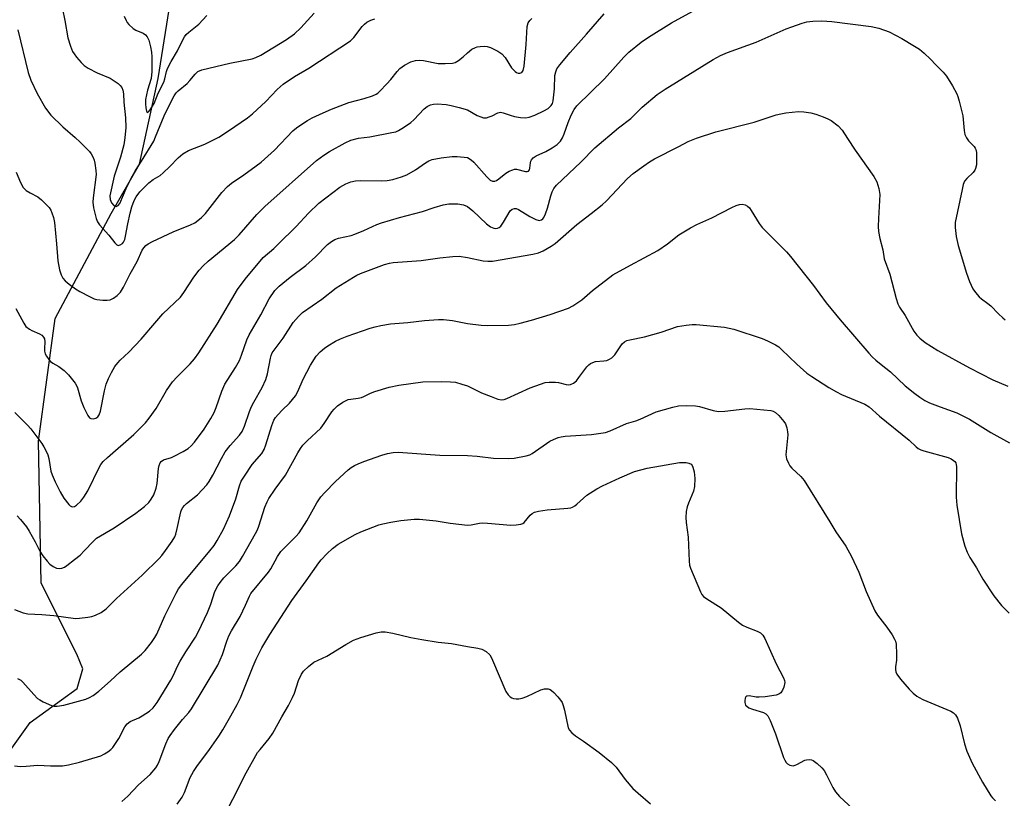
# Model space of a CAD drawing. Units: inches. Extents: x 1315760 to 1321760, y 497449 to 501449.
# Drawn here: x 1319870 to 1320155, y 498568 to 498793 of the extents above; entities that cross this region are included whole.
import ezdxf

# ---------------------------------------------------------------- set-up
doc = ezdxf.new("R2010")
doc.units = ezdxf.units.IN
doc.header["$MEASUREMENT"] = 0
doc.layers.add('HYDRO-Single Line Stream', color=4, linetype='Continuous')
doc.layers.add('Undefined', color=1, linetype='Continuous')

msp = doc.modelspace()

# ---------------------------------------------------------------- linework, layer by layer
at = {"layer": 'HYDRO-Single Line Stream'}
msp.add_lwpolyline([(1319863.64, 498576.14), (1319873.39, 498589.64), (1319886.97, 498599.51), (1319888.61, 498605.17), (1319886.92, 498609.48), (1319876.53, 498630.04), (1319875.84, 498671.09), (1319880.66, 498706.68), (1319896.81, 498737), (1319905.05, 498751.33), (1319910.42, 498776.12), (1319913.63, 498796.08)], dxfattribs=at)
at = {"layer": 'Undefined'}
for points, elevation in [([(1319882.04, 498799.58), (1319883.45, 498792.92), (1319884.29, 498787.94), (1319885.04, 498785.52), (1319885.66, 498783.96), (1319886.1, 498783.22), (1319886.83, 498782.3), (1319888.17, 498780.73), (1319889.01, 498779.92), (1319890.21, 498779.14), (1319892.75, 498777.79), (1319896.51, 498776.19), (1319897.74, 498775.49), (1319898.88, 498774.68), (1319899.47, 498774.13), (1319899.9, 498773.48), (1319900.17, 498772.76), (1319900.38, 498771.72), (1319900.52, 498769.23), (1319901.02, 498764.75), (1319901.06, 498761.9), (1319900.83, 498758.93), (1319900.47, 498756.94), (1319899.53, 498753.38), (1319897.68, 498747.8), (1319896.46, 498742.12), (1319896.55, 498741.09), (1319896.95, 498740.11), (1319897.64, 498739.34), (1319898.24, 498739.1), (1319898.44, 498739.13), (1319898.82, 498739.36), (1319899.31, 498739.98), (1319901.45, 498744.97), (1319903.01, 498747.99), (1319903.85, 498749.48), (1319905.59, 498752.15), (1319909.15, 498758.02), (1319909.72, 498759.23), (1319912.21, 498765.28), (1319914.12, 498769.3), (1319915.06, 498771.09), (1319915.67, 498771.98), (1319916.21, 498772.6), (1319918.81, 498774.68), (1319919.64, 498775.54), (1319921.13, 498777.39), (1319921.92, 498778.11), (1319923.11, 498778.59), (1319931.19, 498780.52), (1319937.62, 498781.83), (1319938.68, 498782.19), (1319940.14, 498782.89), (1319947.56, 498787.4), (1319949.92, 498789.03), (1319951.74, 498790.8), (1319955.59, 498795.08)], 290), ([(1320000, 498753.26), (1320001.03, 498752.61), (1320001.87, 498751.91), (1320005.57, 498747.61), (1320006.6, 498746.72), (1320007.27, 498746.4), (1320007.91, 498746.39), (1320008.37, 498746.56), (1320009.07, 498747.03), (1320011.14, 498748.75), (1320012.11, 498749.3), (1320013.11, 498749.7), (1320013.62, 498749.83), (1320014.14, 498749.84), (1320016.78, 498749.22), (1320017.28, 498749.2), (1320017.68, 498749.33), (1320017.93, 498749.66), (1320018.07, 498750.13), (1320018.2, 498751.71), (1320018.32, 498752.2), (1320018.54, 498752.61), (1320019.02, 498753.15), (1320019.91, 498753.72), (1320022.72, 498754.98), (1320024.53, 498756.01), (1320025.99, 498757.02), (1320026.89, 498757.97), (1320027.5, 498758.98), (1320028.01, 498760.06), (1320029.14, 498763.43), (1320029.98, 498765.48), (1320030.87, 498767.14), (1320031.67, 498768.24), (1320039.65, 498775.98), (1320045.28, 498782.29), (1320046.72, 498783.77), (1320050.25, 498786.65), (1320052.39, 498788.11), (1320059.05, 498792.27), (1320066.33, 498796.2)], 298), ([(1319869.86, 498790.17), (1319872.83, 498777.85), (1319873.62, 498775.64), (1319875.45, 498771.75), (1319877.87, 498767.5), (1319879.35, 498765.53), (1319882.81, 498762.15), (1319886.43, 498759.05), (1319887.89, 498757.69), (1319890.53, 498754.96), (1319891.06, 498754.27), (1319891.64, 498753.25), (1319891.96, 498752.44), (1319892.15, 498751.58), (1319892.44, 498749.52), (1319892.5, 498748.34), (1319891.58, 498741.56), (1319891.53, 498740.31), (1319891.77, 498738.67), (1319892.49, 498735.59), (1319892.89, 498734.58), (1319893.5, 498733.72), (1319896.13, 498730.81), (1319897.92, 498728.51), (1319898.47, 498727.99), (1319898.86, 498727.81), (1319899.48, 498727.94), (1319900.09, 498728.36), (1319900.41, 498728.76), (1319900.75, 498729.49), (1319901.01, 498730.46), (1319901.63, 498734.09), (1319902.29, 498737.1), (1319902.81, 498738.98), (1319903.51, 498740.83), (1319904.1, 498741.84), (1319905.18, 498743.27), (1319907.76, 498745.88), (1319908.97, 498746.85), (1319910.99, 498748.05), (1319911.91, 498748.77), (1319913.82, 498750.6), (1319916.22, 498753.2), (1319917.55, 498754.27), (1319919.26, 498755.24), (1319923.98, 498757.14), (1319927.99, 498759.16), (1319930.83, 498760.97), (1319936.28, 498764.74), (1319937.79, 498765.94), (1319941.63, 498769.51), (1319944.93, 498772.97), (1319946.6, 498774.47), (1319949.94, 498776.69), (1319954.07, 498779.12), (1319966.08, 498787.04), (1319967.09, 498788.03), (1319969.46, 498791.13), (1319970.2, 498791.9), (1319970.84, 498792.39), (1319972.04, 498793.02), (1319973.15, 498793.36)], 292), ([(1319900.62, 498794.21), (1319901.17, 498792.87), (1319901.45, 498792.37), (1319901.98, 498791.71), (1319903.22, 498790.57), (1319903.97, 498790.13), (1319906.12, 498789.2), (1319906.78, 498788.75), (1319907.24, 498788.18), (1319907.71, 498787.18), (1319908.27, 498785.26), (1319908.53, 498783.71), (1319908.6, 498782.39), (1319908.6, 498778.13), (1319908.44, 498776.09), (1319907.31, 498772.74), (1319906.81, 498770.02), (1319906.75, 498768.82), (1319906.85, 498767.66), (1319907.05, 498766.65), (1319907.29, 498766.27), (1319907.66, 498766.48), (1319908.1, 498767.03), (1319909.28, 498768.93), (1319910.4, 498771.88), (1319912.06, 498775.06), (1319912.37, 498776), (1319912.86, 498778.17), (1319913.17, 498778.98), (1319914.24, 498781.07), (1319916.04, 498784.1), (1319917.4, 498786.93), (1319918.11, 498788.21), (1319918.58, 498788.82), (1319919.3, 498789.52), (1319922.23, 498791.83), (1319924.55, 498794.35)], 288), ([(1320000, 498767.01), (1320002.8, 498765.43), (1320003.84, 498764.98), (1320004.63, 498764.75), (1320005.46, 498764.76), (1320006.3, 498764.99), (1320007.12, 498765.31), (1320008.77, 498766.19), (1320009.52, 498766.34), (1320010.3, 498766.22), (1320012.35, 498765.47), (1320013.61, 498765.09), (1320015.36, 498764.8), (1320016.81, 498764.71), (1320017.9, 498764.9), (1320019.47, 498765.46), (1320022.12, 498766.76), (1320023.34, 498767.45), (1320023.78, 498767.78), (1320024.27, 498768.32), (1320024.6, 498768.91), (1320024.81, 498769.63), (1320025.17, 498773.11), (1320025.28, 498776.97), (1320025.53, 498778.1), (1320025.88, 498778.89), (1320026.72, 498780.06), (1320029.7, 498783.66), (1320034.48, 498788.93), (1320039.53, 498794.87)], 296), ([(1320000, 498783.58), (1320001.29, 498784.58), (1320002.28, 498785.1), (1320002.84, 498785.3), (1320003.69, 498785.43), (1320004.86, 498785.46), (1320005.69, 498785.36), (1320006.69, 498785.07), (1320008.79, 498784.04), (1320009.96, 498783.22), (1320010.88, 498782.17), (1320012.78, 498779.22), (1320013.77, 498778.15), (1320014.22, 498777.82), (1320014.68, 498777.62), (1320015.13, 498777.62), (1320015.74, 498777.87), (1320016.12, 498778.41), (1320016.36, 498779.66), (1320017, 498785.95), (1320017.26, 498791.21), (1320017.6, 498792.28), (1320018.05, 498792.94), (1320018.63, 498793.46)], 294), ([(1320000, 498739.09), (1320001.56, 498737.85), (1320005.5, 498734.01), (1320006.67, 498733.18), (1320007.66, 498732.76), (1320008.2, 498732.73), (1320008.72, 498732.81), (1320009.21, 498733.02), (1320009.61, 498733.36), (1320010.46, 498734.52), (1320012.4, 498737.79), (1320012.96, 498738.3), (1320013.6, 498738.52), (1320014.07, 498738.49), (1320014.81, 498738.19), (1320018.05, 498736.17), (1320019.81, 498735.28), (1320020.78, 498735.02), (1320021.41, 498735.19), (1320021.77, 498735.47), (1320022.08, 498735.87), (1320022.56, 498736.9), (1320023.13, 498738.56), (1320024.11, 498742.19), (1320024.5, 498743.27), (1320025.04, 498744.3), (1320025.77, 498745.2), (1320032.79, 498751.87), (1320036.83, 498756.02), (1320043.76, 498761.84), (1320047.25, 498764.5), (1320050.58, 498767.81), (1320054.9, 498771.45), (1320057.26, 498773.01), (1320071.15, 498781.6), (1320073.2, 498782.76), (1320075.29, 498783.68), (1320083.57, 498786.65), (1320092.24, 498790.46), (1320093.88, 498791.11), (1320096.87, 498792.14), (1320098.25, 498792.52), (1320099.97, 498792.72), (1320102.59, 498792.84), (1320105.46, 498792.6), (1320116.89, 498791.19), (1320119.13, 498790.67), (1320122.06, 498789.64), (1320125.74, 498787.73), (1320129.45, 498785.51), (1320130.9, 498784.57), (1320132.22, 498783.48), (1320134.08, 498781.7), (1320135.56, 498780.11), (1320137.75, 498777.92), (1320138.68, 498776.79), (1320140.37, 498774.02), (1320141.66, 498771.71), (1320141.97, 498770.91), (1320142.36, 498769.52), (1320143.38, 498765.32), (1320143.78, 498761.03), (1320144.03, 498759.94), (1320144.48, 498758.96), (1320145.05, 498758.05), (1320146.67, 498756.39), (1320147.01, 498755.94), (1320147.21, 498755.53), (1320147.37, 498754.7), (1320147.4, 498752.93), (1320147.32, 498751.15), (1320147.1, 498750.03), (1320146.86, 498749.58), (1320146.4, 498748.94), (1320144.59, 498747.2), (1320143.93, 498746.4), (1320143.52, 498745.39), (1320143.17, 498744.03), (1320141.21, 498734.41), (1320141.17, 498732.97), (1320141.47, 498730.37), (1320142.07, 498727.8), (1320144.42, 498719.72), (1320145.32, 498717.32), (1320146.26, 498715.26), (1320147.05, 498714.13), (1320148.16, 498712.91), (1320148.79, 498712.35), (1320150.69, 498711.02), (1320151.51, 498710.34), (1320153.69, 498708), (1320154.95, 498706.8), (1320155.62, 498706.25)], 300), ([(1319869.35, 498748.98), (1319870.58, 498746), (1319871.36, 498744.61), (1319872.26, 498743.71), (1319873.35, 498743), (1319875.59, 498741.91), (1319876.7, 498741.04), (1319878.86, 498738.74), (1319879.33, 498738.03), (1319879.69, 498737.25), (1319880.16, 498735.89), (1319880.42, 498734.44), (1319881.03, 498728.21), (1319881.37, 498723.31), (1319881.9, 498720.69), (1319882.33, 498719.29), (1319882.86, 498718.36), (1319883.56, 498717.52), (1319884.65, 498716.6), (1319886.5, 498715.23), (1319887.73, 498714.48), (1319890.6, 498713.01), (1319891.92, 498712.38), (1319892.73, 498712.1), (1319894.47, 498711.95), (1319895.65, 498711.97), (1319896.51, 498712.09), (1319897.49, 498712.5), (1319898.58, 498713.29), (1319899.51, 498714.29), (1319900.41, 498715.74), (1319902.38, 498719.57), (1319904.35, 498723.17), (1319905.86, 498726.4), (1319906.33, 498727.12), (1319906.88, 498727.78), (1319907.55, 498728.3), (1319908.85, 498728.98), (1319914.79, 498731.74), (1319919.79, 498733.72), (1319921.03, 498734.38), (1319921.96, 498734.99), (1319922.97, 498735.87), (1319924.1, 498737.07), (1319928.92, 498743.14), (1319930.56, 498744.87), (1319931.69, 498745.81), (1319935.27, 498748.24), (1319938.85, 498750.84), (1319940.22, 498751.94), (1319944.09, 498755.41), (1319949.45, 498760.95), (1319950.52, 498761.88), (1319951.46, 498762.56), (1319953.72, 498763.99), (1319955.01, 498764.7), (1319958.17, 498766.19), (1319960.61, 498767.23), (1319965.61, 498769.17), (1319970.05, 498770.35), (1319972.49, 498771.12), (1319973.52, 498771.56), (1319974, 498771.85), (1319974.65, 498772.42), (1319976.66, 498774.54), (1319977.83, 498775.85), (1319979.64, 498778.18), (1319980.42, 498779.04), (1319981.8, 498780.03), (1319983.55, 498780.97), (1319984.95, 498781.37), (1319986.09, 498781.45), (1319987.22, 498781.3), (1319991.48, 498780.46), (1319993.58, 498780.42), (1319995.65, 498780.56), (1319996.47, 498780.79), (1319997.44, 498781.34), (1319998.75, 498782.36), (1320000, 498783.58)], 294), ([(1319869.23, 498709.57), (1319871.51, 498705.25), (1319872.17, 498704.36), (1319873.16, 498703.53), (1319873.84, 498703.14), (1319876.09, 498702.23), (1319876.76, 498701.78), (1319877.27, 498701.21), (1319877.49, 498700.71), (1319877.62, 498699.88), (1319877.49, 498698), (1319877.52, 498697.21), (1319877.77, 498696.44), (1319878.15, 498695.69), (1319878.75, 498694.76), (1319879.3, 498694.15), (1319879.99, 498693.69), (1319881.73, 498692.76), (1319883.26, 498691.63), (1319884.44, 498690.34), (1319886.4, 498687.89), (1319886.77, 498687.29), (1319887.08, 498686.55), (1319888.13, 498682.84), (1319888.9, 498680.91), (1319890.05, 498678.51), (1319890.53, 498677.88), (1319890.93, 498677.65), (1319891.64, 498677.6), (1319892.37, 498677.78), (1319892.95, 498678.19), (1319893.37, 498678.77), (1319893.73, 498679.82), (1319894.88, 498685.68), (1319895.41, 498687.62), (1319896.07, 498689.29), (1319896.92, 498691.01), (1319897.94, 498692.77), (1319898.72, 498693.81), (1319899.45, 498694.58), (1319901.98, 498696.9), (1319905.54, 498700.65), (1319909.44, 498705.33), (1319911.83, 498707.99), (1319916.88, 498712.83), (1319917.92, 498714.2), (1319920.79, 498718.65), (1319922.35, 498720.64), (1319923.46, 498721.89), (1319924.91, 498723.22), (1319932.55, 498729.51), (1319933.9, 498730.9), (1319939, 498736.74), (1319941.28, 498739.03), (1319956.31, 498752.35), (1319958.41, 498753.89), (1319960.09, 498755), (1319964.63, 498757.51), (1319966.2, 498758.23), (1319968.46, 498758.81), (1319971.68, 498759.25), (1319978.08, 498760.46), (1319979.22, 498760.73), (1319980.03, 498761.03), (1319981.5, 498761.91), (1319983.62, 498763.4), (1319984.46, 498764.2), (1319987.42, 498767.38), (1319988.28, 498768.05), (1319989.32, 498768.52), (1319990.13, 498768.7), (1319991.19, 498768.76), (1319993.87, 498768.58), (1319995.26, 498768.33), (1319997.56, 498767.77), (1320000, 498767.01)], 296), ([(1320000, 498724.32), (1320004.56, 498723.35), (1320005.92, 498723.24), (1320007.28, 498723.27), (1320018.88, 498725.24), (1320020.58, 498725.66), (1320021.91, 498726.24), (1320024.19, 498727.54), (1320025.39, 498728.34), (1320031.63, 498733.86), (1320035.82, 498737.01), (1320038.96, 498739.51), (1320040.2, 498740.69), (1320046.34, 498747.16), (1320048.01, 498748.59), (1320051.01, 498750.82), (1320052.65, 498751.99), (1320054.15, 498752.85), (1320061.22, 498756.42), (1320063.88, 498757.87), (1320066.31, 498758.89), (1320071.91, 498760.68), (1320082.98, 498763.51), (1320089.35, 498765.58), (1320090.7, 498765.94), (1320092.12, 498766.18), (1320095.87, 498766.53), (1320097.35, 498766.43), (1320099.41, 498766.16), (1320100.81, 498765.8), (1320103, 498765.02), (1320104.33, 498764.48), (1320105.32, 498763.93), (1320107.3, 498762.4), (1320108.44, 498761.16), (1320110.06, 498758.8), (1320112.2, 498755.4), (1320117.67, 498747.73), (1320118.54, 498746.2), (1320119.11, 498744.27), (1320119.37, 498742.56), (1320118.99, 498735.59), (1320118.94, 498733.25), (1320119, 498731.79), (1320119.38, 498729.83), (1320120.25, 498726.52), (1320120.59, 498723.88), (1320122.26, 498719.5), (1320124.07, 498712.45), (1320124.58, 498710.92), (1320125.11, 498709.95), (1320126.69, 498707.51), (1320129.26, 498702.97), (1320130.09, 498701.81), (1320130.91, 498700.97), (1320132.53, 498699.71), (1320136.2, 498697.36), (1320145.32, 498692.33), (1320152.1, 498688.86), (1320156.39, 498687.05)], 302), ([(1319868.91, 498679.42), (1319872.59, 498675.77), (1319873.55, 498674.72), (1319876.72, 498670.45), (1319877.37, 498669.47), (1319878.05, 498668.21), (1319878.5, 498667.16), (1319878.76, 498666.06), (1319879.38, 498662.42), (1319879.74, 498661.36), (1319880.63, 498659.32), (1319882.05, 498656.5), (1319883.12, 498654.63), (1319884.55, 498652.8), (1319884.94, 498652.43), (1319885.37, 498652.19), (1319885.77, 498652.13), (1319886.18, 498652.2), (1319886.84, 498652.6), (1319888.05, 498653.77), (1319888.95, 498654.87), (1319890.05, 498656.74), (1319893.43, 498663.65), (1319893.85, 498664.36), (1319894.5, 498665.22), (1319895.73, 498666.42), (1319903.41, 498673.07), (1319905.18, 498674.77), (1319906.73, 498676.42), (1319907.83, 498677.77), (1319909.86, 498680.61), (1319912.84, 498685.77), (1319914.64, 498688.3), (1319915.92, 498689.76), (1319919.72, 498693.47), (1319921.01, 498695.01), (1319922.18, 498696.71), (1319927.51, 498705.04), (1319933.42, 498715.02), (1319935.66, 498718.07), (1319940.89, 498724.27), (1319943.96, 498726.91), (1319945.22, 498728.12), (1319950.4, 498733.25), (1319954.01, 498737.17), (1319956.92, 498740), (1319963.04, 498744.66), (1319964.74, 498745.6), (1319966.26, 498746.23), (1319967.62, 498746.51), (1319969.02, 498746.64), (1319975.01, 498746.5), (1319976.7, 498746.64), (1319978.38, 498746.89), (1319980.88, 498747.62), (1319982.46, 498748.28), (1319984.93, 498749.66), (1319987.86, 498751.75), (1319988.8, 498752.25), (1319989.81, 498752.63), (1319992.36, 498753.11), (1319995.52, 498753.53), (1319997.01, 498753.5), (1320000, 498753.26)], 298), ([(1319869.64, 498649.49), (1319870.61, 498648.4), (1319872.28, 498646.32), (1319873.11, 498645.09), (1319874.88, 498641.97), (1319876.15, 498639.25), (1319877.01, 498637.94), (1319878.28, 498636.36), (1319879.08, 498635.53), (1319880.01, 498634.88), (1319881.01, 498634.4), (1319881.78, 498634.26), (1319882.54, 498634.37), (1319883.28, 498634.66), (1319883.99, 498635.11), (1319886.27, 498636.86), (1319887.83, 498638.16), (1319889.11, 498639.43), (1319891.58, 498642.12), (1319892.62, 498643.04), (1319897.75, 498646.08), (1319904, 498650.24), (1319906.51, 498652.17), (1319907.74, 498653.37), (1319908.43, 498654.34), (1319909.19, 498655.62), (1319909.89, 498657.49), (1319910.17, 498658.87), (1319910.57, 498663.19), (1319910.72, 498664.05), (1319911.02, 498664.81), (1319911.35, 498665.23), (1319912.03, 498665.7), (1319914.29, 498666.42), (1319915.09, 498666.75), (1319917.65, 498668.09), (1319919.11, 498669), (1319919.99, 498669.77), (1319920.99, 498670.85), (1319923.72, 498674.62), (1319925.69, 498677.66), (1319926.66, 498679.41), (1319927.27, 498680.89), (1319928.88, 498685.62), (1319929.73, 498687.62), (1319932.81, 498692.43), (1319933.97, 498694.48), (1319934.61, 498696.06), (1319936.09, 498700.45), (1319936.79, 498701.95), (1319940.2, 498707.7), (1319942.56, 498712.33), (1319944.26, 498714.72), (1319945.47, 498715.99), (1319948.7, 498718.61), (1319953.21, 498721.97), (1319955.98, 498724.53), (1319959.45, 498728.04), (1319960.61, 498728.93), (1319961.62, 498729.5), (1319962.7, 498729.86), (1319966.28, 498730.69), (1319967.34, 498731.01), (1319969.98, 498732.12), (1319973.74, 498733.86), (1319975.1, 498734.38), (1319980.35, 498735.88), (1319986.96, 498737.62), (1319990.37, 498738.76), (1319992.92, 498739.5), (1319994.62, 498739.8), (1319997.18, 498739.86), (1319998.8, 498739.54), (1320000, 498739.09)], 300), ([(1320000, 498705.23), (1320003.99, 498704.71), (1320005.7, 498704.57), (1320011.86, 498704.75), (1320013.6, 498704.88), (1320015.24, 498705.25), (1320018.55, 498706.19), (1320023.92, 498707.84), (1320029.25, 498709.62), (1320030.53, 498710.28), (1320033.12, 498712.08), (1320036.23, 498714.73), (1320042.08, 498719.25), (1320047.17, 498722.1), (1320055.08, 498726.29), (1320057.95, 498728.21), (1320061.23, 498730.84), (1320064.55, 498732.86), (1320066.4, 498733.83), (1320070.77, 498735.74), (1320076.48, 498738.78), (1320077.78, 498739.39), (1320078.74, 498739.67), (1320079.55, 498739.71), (1320080.36, 498739.54), (1320081.04, 498739.17), (1320081.61, 498738.64), (1320082.14, 498737.94), (1320084.47, 498734.19), (1320085.33, 498733), (1320092.31, 498725.9), (1320093.49, 498724.59), (1320100.14, 498716.21), (1320103.87, 498711.19), (1320107.87, 498706.21), (1320116.15, 498696.58), (1320117.11, 498695.56), (1320118.19, 498694.6), (1320119.74, 498693.3), (1320122.48, 498691.23), (1320126.74, 498687.19), (1320129.5, 498684.89), (1320130.93, 498683.83), (1320132.44, 498682.91), (1320133.76, 498682.25), (1320136.8, 498681.06), (1320141.7, 498679.31), (1320145.38, 498677.46), (1320151.47, 498673.64), (1320156.88, 498670.61)], 304), ([(1319868.82, 498622.39), (1319871.32, 498621.46), (1319872.74, 498621.14), (1319876.78, 498620.92), (1319880.23, 498620.63), (1319886.5, 498619.81), (1319887.68, 498619.85), (1319890.05, 498620.17), (1319891.23, 498620.4), (1319892.33, 498620.76), (1319893.9, 498621.51), (1319895.41, 498622.61), (1319898.34, 498625.61), (1319905.81, 498632.33), (1319910.78, 498637.11), (1319911.55, 498638.02), (1319912.6, 498639.47), (1319914.48, 498642.18), (1319915.23, 498643.45), (1319915.52, 498644.24), (1319915.96, 498645.87), (1319917.02, 498650.69), (1319917.21, 498651.24), (1319917.59, 498651.9), (1319918.06, 498652.5), (1319918.66, 498653.08), (1319921.82, 498655.59), (1319924.5, 498658.51), (1319925.17, 498659.48), (1319926.23, 498661.28), (1319928.74, 498666.06), (1319929.88, 498668.03), (1319931.32, 498669.87), (1319933.96, 498672.82), (1319934.76, 498673.96), (1319935.48, 498675.51), (1319936.91, 498679.75), (1319937.45, 498681.14), (1319938.12, 498682.45), (1319940.53, 498686.68), (1319941.65, 498689.02), (1319942.12, 498690.59), (1319942.95, 498695.11), (1319943.17, 498695.92), (1319943.49, 498696.68), (1319944.28, 498697.89), (1319946.63, 498700.98), (1319949.57, 498705.45), (1319951.03, 498707.22), (1319952.26, 498708.36), (1319957.78, 498712.28), (1319961.97, 498715.55), (1319966.95, 498718.62), (1319967.96, 498719.19), (1319969.05, 498719.68), (1319975.96, 498722.29), (1319977.37, 498722.7), (1319978.46, 498722.87), (1319986.55, 498723.45), (1319991.96, 498724.21), (1319995.78, 498724.59), (1319997.6, 498724.64), (1320000, 498724.32)], 302), ([(1319869.69, 498602.43), (1319870.66, 498601.9), (1319871.31, 498601.33), (1319874.41, 498597.79), (1319875.53, 498596.67), (1319876.2, 498596.2), (1319877.18, 498595.67), (1319879.56, 498594.61), (1319880.36, 498594.42), (1319881.18, 498594.37), (1319883.16, 498594.72), (1319889.47, 498596.46), (1319890.57, 498596.9), (1319891.6, 498597.49), (1319893.24, 498598.73), (1319896.69, 498601.7), (1319899.48, 498604.3), (1319905.62, 498609.49), (1319906.64, 498610.54), (1319908.47, 498612.88), (1319909.52, 498614.32), (1319910.05, 498615.26), (1319912.39, 498620.56), (1319915.63, 498627.14), (1319916.29, 498628.33), (1319917.3, 498629.65), (1319925.44, 498639.34), (1319926.61, 498640.89), (1319927.55, 498642.36), (1319929.32, 498645.69), (1319931.08, 498649.52), (1319932.95, 498654.44), (1319934.01, 498658.2), (1319934.52, 498659.5), (1319935.42, 498660.98), (1319937.69, 498664.33), (1319940.42, 498667.57), (1319941.14, 498668.69), (1319941.64, 498670.05), (1319943.32, 498675.66), (1319943.97, 498677.23), (1319944.41, 498677.94), (1319945.14, 498678.82), (1319946.31, 498680.07), (1319948.49, 498682.11), (1319950.2, 498684.26), (1319950.88, 498685.47), (1319952.43, 498689.08), (1319954.52, 498693.17), (1319956.19, 498695.73), (1319957.31, 498696.98), (1319958.61, 498698.09), (1319959.54, 498698.75), (1319961.74, 498700.04), (1319963.25, 498700.77), (1319965.12, 498701.5), (1319971.84, 498703.8), (1319973.25, 498704.23), (1319974.91, 498704.59), (1319977.73, 498705.05), (1319982.68, 498705.5), (1319987.52, 498706.04), (1319991.65, 498706.37), (1319993.09, 498706.31), (1319995.65, 498706.04), (1320000, 498705.23)], 304), ([(1320000, 498687.1), (1320004.06, 498685.16), (1320006.82, 498684.01), (1320008.76, 498683.28), (1320009.84, 498683.1), (1320010.6, 498683.21), (1320011.4, 498683.5), (1320018.15, 498686.52), (1320021.15, 498687.65), (1320022.53, 498688.08), (1320023.69, 498688.24), (1320025.48, 498688.23), (1320026.35, 498688.11), (1320028.58, 498687.5), (1320029.13, 498687.44), (1320029.83, 498687.52), (1320030.73, 498687.96), (1320031.53, 498688.63), (1320032.28, 498689.54), (1320034.57, 498692.64), (1320035.17, 498693.25), (1320035.61, 498693.57), (1320036.32, 498693.91), (1320037.09, 498694.15), (1320039.44, 498694.36), (1320040.3, 498694.51), (1320041.1, 498694.84), (1320041.82, 498695.3), (1320042.62, 498696.14), (1320044.82, 498699.31), (1320045.44, 498699.9), (1320046.16, 498700.29), (1320046.97, 498700.51), (1320051.21, 498701.32), (1320056.05, 498702.69), (1320060.77, 498704.28), (1320063.35, 498704.75), (1320065.08, 498704.93), (1320066.25, 498704.92), (1320074.42, 498704.15), (1320077.13, 498703.54), (1320085.32, 498700.86), (1320086.89, 498700.2), (1320089.14, 498698.99), (1320090.1, 498698.39), (1320090.95, 498697.71), (1320095.33, 498693.43), (1320098.25, 498690.84), (1320099.66, 498689.8), (1320104.59, 498686.67), (1320106.79, 498685.41), (1320108.32, 498684.67), (1320115.01, 498681.8), (1320116.25, 498681.09), (1320119.3, 498678.41), (1320127.9, 498671.37), (1320129.86, 498669.5), (1320130.48, 498669.01), (1320131.26, 498668.63), (1320132.1, 498668.35), (1320139.18, 498666.35), (1320139.98, 498666), (1320140.7, 498665.56), (1320141.1, 498665.2), (1320141.35, 498664.81), (1320141.52, 498664.32), (1320141.6, 498663.76), (1320141.46, 498654.95), (1320141.67, 498652.59), (1320143.01, 498644.32), (1320143.96, 498640.76), (1320144.66, 498638.95), (1320145.47, 498637.48), (1320147.4, 498634.44), (1320149.24, 498631.2), (1320152.36, 498626.31), (1320154.56, 498623.55), (1320156.81, 498621.32)], 306), ([(1319868.86, 498577.11), (1319870.55, 498576.98), (1319872.27, 498577), (1319875.65, 498577.3), (1319879.26, 498577.1), (1319882.74, 498577.15), (1319884.48, 498577.45), (1319887.65, 498578.16), (1319893.83, 498580.07), (1319894.88, 498580.57), (1319895.86, 498581.18), (1319896.78, 498581.86), (1319897.35, 498582.48), (1319899.09, 498585.08), (1319900.79, 498588.45), (1319901.44, 498589.33), (1319902.37, 498589.94), (1319904.82, 498591.02), (1319905.83, 498591.58), (1319907.98, 498592.99), (1319909.04, 498593.91), (1319910.17, 498595.44), (1319914.15, 498601.95), (1319914.81, 498603.19), (1319916.14, 498606.18), (1319916.8, 498607.44), (1319918.43, 498610.14), (1319921.22, 498614.37), (1319922.16, 498616.01), (1319924.75, 498621.57), (1319925.7, 498623.97), (1319926.89, 498627.56), (1319927.71, 498629.23), (1319928.38, 498630.2), (1319929.5, 498631.56), (1319932.89, 498635.05), (1319933.96, 498636.33), (1319934.89, 498637.77), (1319938.67, 498644.39), (1319939.2, 498645.44), (1319939.61, 498646.48), (1319941.36, 498652.02), (1319942, 498653.58), (1319942.53, 498654.55), (1319944.33, 498657.21), (1319947.33, 498661.29), (1319950.86, 498667.77), (1319951.63, 498669.03), (1319952.37, 498669.94), (1319953.57, 498671.22), (1319957.52, 498674.9), (1319958.51, 498676.23), (1319960.68, 498679.58), (1319961.37, 498680.42), (1319962.32, 498681.34), (1319963.94, 498682.44), (1319965.43, 498683.16), (1319966.22, 498683.33), (1319968.39, 498683.55), (1319969.32, 498683.74), (1319970.03, 498684.04), (1319971.87, 498685.03), (1319973.21, 498685.53), (1319977.3, 498686.77), (1319980.1, 498687.37), (1319987.1, 498688.31), (1319992.57, 498688.4), (1319995.1, 498688.31), (1319996.49, 498688.16), (1319998.33, 498687.67), (1320000, 498687.1)], 306), ([(1320000, 498666.97), (1320002.77, 498666.79), (1320007.51, 498666.25), (1320011.79, 498666.11), (1320013.5, 498666.21), (1320016.94, 498666.9), (1320018.05, 498667.21), (1320018.75, 498667.53), (1320023.8, 498671.09), (1320024.85, 498671.63), (1320026.23, 498672.17), (1320027.09, 498672.39), (1320028.26, 498672.53), (1320035.9, 498673.02), (1320039.91, 498673.66), (1320041.27, 498674.15), (1320045.99, 498676.24), (1320048.71, 498677.04), (1320049.98, 498677.48), (1320054.63, 498679.6), (1320059.41, 498681.01), (1320061.11, 498681.4), (1320063.41, 498681.49), (1320065.99, 498681.39), (1320067.16, 498681.14), (1320071.11, 498680.04), (1320072.7, 498679.76), (1320074.49, 498679.81), (1320080.32, 498680.47), (1320081.77, 498680.54), (1320087.79, 498680), (1320088.53, 498679.8), (1320089.13, 498679.45), (1320090.09, 498678.52), (1320091.59, 498676.81), (1320092.05, 498676.12), (1320092.46, 498675.03), (1320092.69, 498673.87), (1320092.73, 498672.99), (1320092.19, 498667.13), (1320092.37, 498666.02), (1320092.93, 498664.72), (1320093.35, 498663.98), (1320093.9, 498663.3), (1320096.53, 498660.86), (1320097.47, 498659.72), (1320104.89, 498647.8), (1320106.6, 498644.9), (1320109.54, 498640.75), (1320111.15, 498637.69), (1320113.25, 498633.23), (1320115.42, 498627.64), (1320117.88, 498622), (1320118.66, 498620.77), (1320121.43, 498617.28), (1320122.91, 498615.05), (1320123.66, 498613.78), (1320123.88, 498613.25), (1320124.06, 498612.4), (1320124.23, 498609.45), (1320124.2, 498607.68), (1320123.92, 498605.81), (1320123.89, 498605.05), (1320124.01, 498604.36), (1320124.33, 498603.63), (1320125.38, 498602.22), (1320127.82, 498599.33), (1320129.02, 498598.16), (1320130.09, 498597.33), (1320130.79, 498596.88), (1320131.84, 498596.37), (1320139.96, 498592.95), (1320140.69, 498592.52), (1320141.31, 498591.89), (1320141.83, 498590.9), (1320142.62, 498588.73), (1320143.89, 498583.46), (1320144.56, 498581.33), (1320146.15, 498577.86), (1320149.11, 498572.37), (1320151.49, 498568.49), (1320152, 498567.82), (1320152.82, 498566.98)], 308), ([(1319899.97, 498566.81), (1319901.63, 498568.37), (1319904.71, 498571.59), (1319908.15, 498574.58), (1319909.78, 498576.59), (1319910.25, 498577.31), (1319910.78, 498578.36), (1319912.69, 498583.47), (1319913.36, 498585), (1319913.88, 498585.96), (1319915.14, 498587.67), (1319917.46, 498590.52), (1319919.3, 498592.59), (1319920.09, 498593.65), (1319927.72, 498606.26), (1319929.11, 498609.34), (1319930.31, 498613.18), (1319930.92, 498614.72), (1319931.67, 498616.19), (1319934.21, 498620.35), (1319935.73, 498623.6), (1319936.85, 498626.24), (1319937.26, 498626.98), (1319942.41, 498633.22), (1319943.03, 498634.19), (1319944.99, 498637.72), (1319945.94, 498639.16), (1319946.88, 498640.18), (1319950.3, 498643.49), (1319951.27, 498644.61), (1319953.46, 498648.08), (1319956.35, 498653.24), (1319957.55, 498655.05), (1319958.66, 498656.28), (1319961.79, 498659.42), (1319965.44, 498662.84), (1319966.34, 498663.53), (1319967.28, 498664.11), (1319968.31, 498664.61), (1319969.94, 498665.24), (1319975.17, 498667.12), (1319976.83, 498667.59), (1319978.52, 498667.85), (1319979.96, 498667.92), (1319991.96, 498667.04), (1320000, 498666.97)], 308), ([(1320000, 498646.78), (1320001.05, 498646.86), (1320003.52, 498647.41), (1320004.36, 498647.5), (1320005.82, 498647.43), (1320012.58, 498646.85), (1320014.05, 498646.9), (1320015.47, 498647.1), (1320015.99, 498647.27), (1320016.43, 498647.56), (1320018.13, 498649.72), (1320018.69, 498650.21), (1320019.41, 498650.56), (1320020.51, 498650.82), (1320023.1, 498651.22), (1320029.02, 498651.69), (1320029.88, 498651.83), (1320030.39, 498652), (1320031.06, 498652.37), (1320031.7, 498652.84), (1320034.56, 498655.5), (1320037.48, 498657.35), (1320039.04, 498658.16), (1320044.06, 498660.5), (1320048.39, 498662.3), (1320052, 498663.27), (1320061.33, 498664.92), (1320062.22, 498664.99), (1320063.32, 498664.92), (1320064.09, 498664.76), (1320064.74, 498664.43), (1320065.04, 498664.05), (1320065.27, 498663.59), (1320065.63, 498662.25), (1320065.77, 498660.31), (1320065.73, 498658.03), (1320065.42, 498656.66), (1320063.98, 498653.22), (1320063.6, 498652.14), (1320063.35, 498650.73), (1320063.21, 498649.01), (1320063.32, 498647.58), (1320063.93, 498643.3), (1320064.19, 498636.37), (1320064.32, 498635.19), (1320064.54, 498634.34), (1320067.42, 498627.54), (1320067.82, 498626.77), (1320068.35, 498626.12), (1320069.27, 498625.44), (1320073.45, 498622.9), (1320078.46, 498618.75), (1320079.63, 498617.86), (1320080.91, 498617.23), (1320083.87, 498616.14), (1320084.86, 498615.63), (1320085.5, 498614.98), (1320086.08, 498613.97), (1320089.39, 498606.67), (1320091.53, 498602.64), (1320091.8, 498601.81), (1320091.86, 498601.27), (1320091.63, 498599.95), (1320091.24, 498599), (1320090.68, 498598.25), (1320090.12, 498597.88), (1320089.33, 498597.63), (1320086.17, 498597.13), (1320084.43, 498596.97), (1320083.57, 498597.02), (1320081.59, 498597.36), (1320080.88, 498597.34), (1320080.56, 498597.12), (1320080.37, 498596.72), (1320080.26, 498595.96), (1320080.28, 498595.43), (1320080.53, 498594.74), (1320080.86, 498594.39), (1320081.47, 498593.95), (1320082.48, 498593.5), (1320085.66, 498592.55), (1320086.39, 498592.16), (1320086.93, 498591.6), (1320087.59, 498590.3), (1320089.15, 498586.39), (1320091.48, 498579.58), (1320091.83, 498578.78), (1320092.3, 498578.07), (1320092.69, 498577.74), (1320093.36, 498577.37), (1320093.84, 498577.22), (1320094.32, 498577.17), (1320094.83, 498577.29), (1320095.34, 498577.51), (1320097.65, 498578.75), (1320098.19, 498578.9), (1320099.02, 498578.95), (1320099.56, 498578.86), (1320100.07, 498578.63), (1320101.27, 498577.79), (1320102.61, 498576.6), (1320103.27, 498575.75), (1320103.97, 498574.5), (1320105.78, 498570.81), (1320106.53, 498569.57), (1320107.7, 498568.3), (1320111.53, 498564.68)], 310), ([(1319915.94, 498566.05), (1319917.43, 498568.1), (1319918.04, 498569.39), (1319919.69, 498573.77), (1319920.66, 498575.52), (1319921.61, 498576.95), (1319925.29, 498581.84), (1319927.97, 498585.75), (1319929.16, 498587.6), (1319931.52, 498591.63), (1319933.33, 498594.91), (1319934.29, 498596.83), (1319937.93, 498606), (1319938.79, 498607.98), (1319940.48, 498611.31), (1319942.75, 498615.17), (1319949.14, 498624.96), (1319953.33, 498630.7), (1319956.94, 498635.91), (1319957.67, 498636.8), (1319959.29, 498638.47), (1319960.94, 498640.03), (1319962.58, 498641.33), (1319967.46, 498644.14), (1319969.09, 498644.85), (1319974.35, 498646.87), (1319975.48, 498647.21), (1319977.79, 498647.72), (1319980.73, 498648.17), (1319984.6, 498648.5), (1319986.06, 498648.52), (1319990.91, 498648.08), (1319994.96, 498647.36), (1320000, 498646.78)], 310), ([(1319930.06, 498563.66), (1319933.07, 498569.34), (1319935.42, 498574.27), (1319939.25, 498580.95), (1319939.95, 498581.89), (1319942.59, 498585.02), (1319943.65, 498586.57), (1319946.2, 498591.31), (1319948.16, 498594.62), (1319949.35, 498596.89), (1319949.9, 498598.21), (1319951.09, 498601.82), (1319951.9, 498603.64), (1319952.52, 498604.57), (1319953.96, 498605.92), (1319955.54, 498607.11), (1319959.28, 498608.89), (1319964.74, 498612.26), (1319966.96, 498613.53), (1319969.13, 498614.29), (1319973.59, 498615.6), (1319974.99, 498615.91), (1319976.13, 498615.91), (1319978.42, 498615.54), (1319983.6, 498614.29), (1319986.81, 498613.69), (1319991.52, 498612.94), (1319995.36, 498612.58), (1320000, 498611.71)], 312), ([(1320000, 498611.71), (1320002.97, 498611.22), (1320004.12, 498610.9), (1320005.36, 498610.21), (1320006.42, 498609.3), (1320006.88, 498608.56), (1320007.26, 498607.76), (1320011.12, 498598.67), (1320011.77, 498597.72), (1320012.38, 498597.14), (1320012.84, 498596.83), (1320013.31, 498596.64), (1320014.07, 498596.49), (1320014.83, 498596.5), (1320015.84, 498596.68), (1320017.2, 498597.21), (1320021.19, 498599.11), (1320022.27, 498599.46), (1320023.37, 498599.43), (1320023.89, 498599.27), (1320024.35, 498598.97), (1320024.97, 498598.39), (1320026.15, 498597.07), (1320026.89, 498596.16), (1320027.36, 498595.44), (1320027.68, 498594.64), (1320028.07, 498593.25), (1320029.17, 498588.16), (1320029.5, 498587.44), (1320030.19, 498586.66), (1320031.23, 498585.81), (1320033.55, 498584.27), (1320038.13, 498580.99), (1320041.7, 498578.1), (1320043.07, 498576.7), (1320045.69, 498573.22), (1320047.91, 498570.55), (1320049.41, 498569.17), (1320052.97, 498566.16)], 312)]:
    msp.add_lwpolyline(points, dxfattribs=dict(at, elevation=elevation))

doc.saveas('drawing.dxf')
